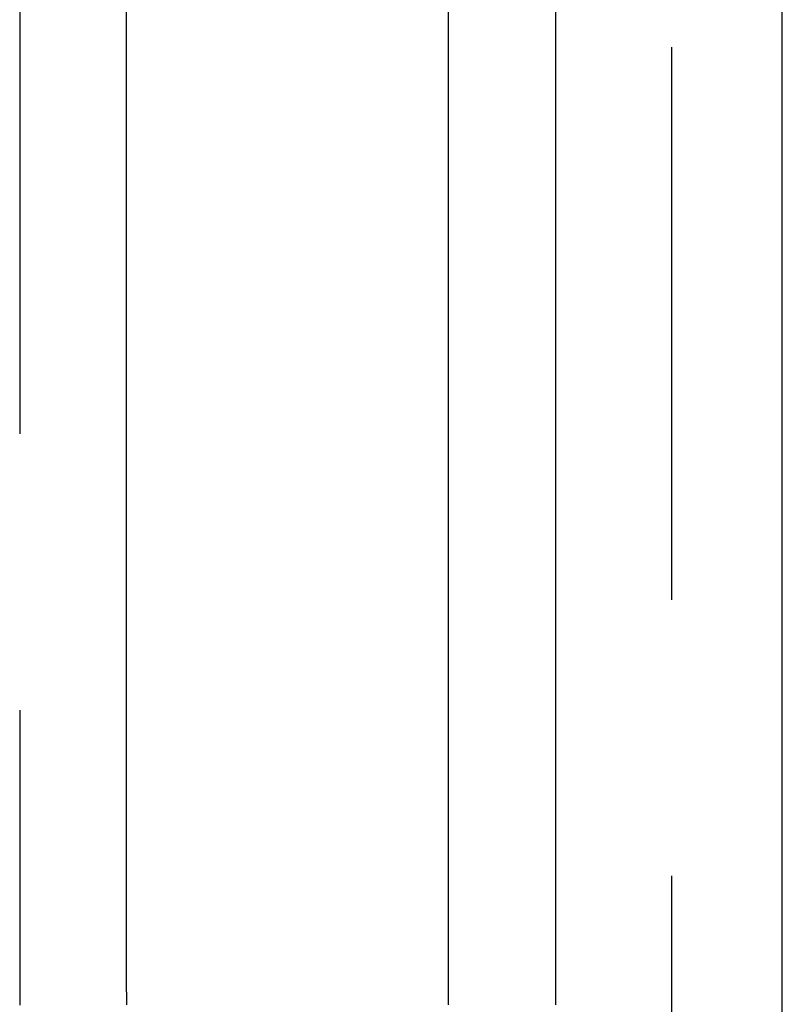
# Model space of a CAD drawing. Extents: x -135 to 585, y -435 to 120.
# Drawn here: x 103 to 110, y 61 to 70 of the extents above; entities that cross this region are included whole.
import ezdxf

# ---------------------------------------------------------------- set-up
doc = ezdxf.new("R2010")
doc.units = 0
doc.header["$LTSCALE"] = 20
doc.linetypes.add('AUSGEZOGEN', pattern=[0])
doc.linetypes.add('VERDECKT', pattern=[0.375, 0.25, -0.125])
doc.layers.get('0').update_dxf_attribs({"linetype": 'AUSGEZOGEN'})
doc.layers.add('STEMPEL', color=3, linetype='AUSGEZOGEN')

# ---------------------------------------------------------------- blocks, each defined once
blk = doc.blocks.new('A$CDD11AB34')
at = {"color": 1, "linetype": 'VERDECKT', "extrusion": (0, 1, -2e-16)}
for p, q in [((109, 34.9514), (109, 98.95134)), ((103.09524, 86.4514), (103.09524, 61.4514))]:
    blk.add_line(p, q, dxfattribs=at)
at = {"color": 3, "linetype": 'AUSGEZOGEN', "extrusion": (0, 1, -2e-16)}
for p, q in [((110, 34.9514), (110, 98.95134)), ((104.06344, 61.4514), (104.06344, 86.4514)), ((106.97753, 61.4514), (106.97753, 86.4514)), ((107.94573, 86.4514), (107.94573, 61.4514))]:
    blk.add_line(p, q, dxfattribs=at)
at = {"color": 1}
blk.add_polyline3d([(103.095, 61.4514, 0), (103.095, 61.4327, 0), (103.095, 61.414, 0), (103.095, 61.3953, 0), (103.095, 61.3766, 0), (103.095, 61.3578, 0), (103.096, 61.339, 0), (103.096, 61.3203, 0), (103.096, 61.3015, 0), (103.096, 61.2826, 0)], dxfattribs=at)
at = {"color": 3}
for points in [[(107.946, 61.4514, 0), (107.946, 61.4306, 0), (107.946, 61.4098, 0), (107.946, 61.3889, 0), (107.946, 61.368, 0), (107.946, 61.3472, 0), (107.946, 61.3262, 0), (107.945, 61.3053, 0), (107.945, 61.2844, 0)], [(104.064, 61.2844, 0), (104.064, 61.3053, 0), (104.064, 61.3262, 0), (104.064, 61.3472, 0), (104.064, 61.368, 0), (104.064, 61.3889, 0), (104.063, 61.4098, 0), (104.063, 61.4306, 0), (104.063, 61.4514, 0)], [(106.977, 61.2838, 0), (106.977, 61.3025, 0), (106.977, 61.3212, 0), (106.977, 61.3398, 0), (106.977, 61.3585, 0), (106.977, 61.3771, 0), (106.977, 61.3957, 0), (106.978, 61.4143, 0), (106.978, 61.4328, 0), (106.978, 61.4514, 0)]]:
    blk.add_polyline3d(points, dxfattribs=at)

msp = doc.modelspace()

# ---------------------------------------------------------------- block references
at = {"layer": 'STEMPEL'}
msp.add_blockref('A$CDD11AB34', (0, 0), dxfattribs=at)

doc.saveas('drawing.dxf')
